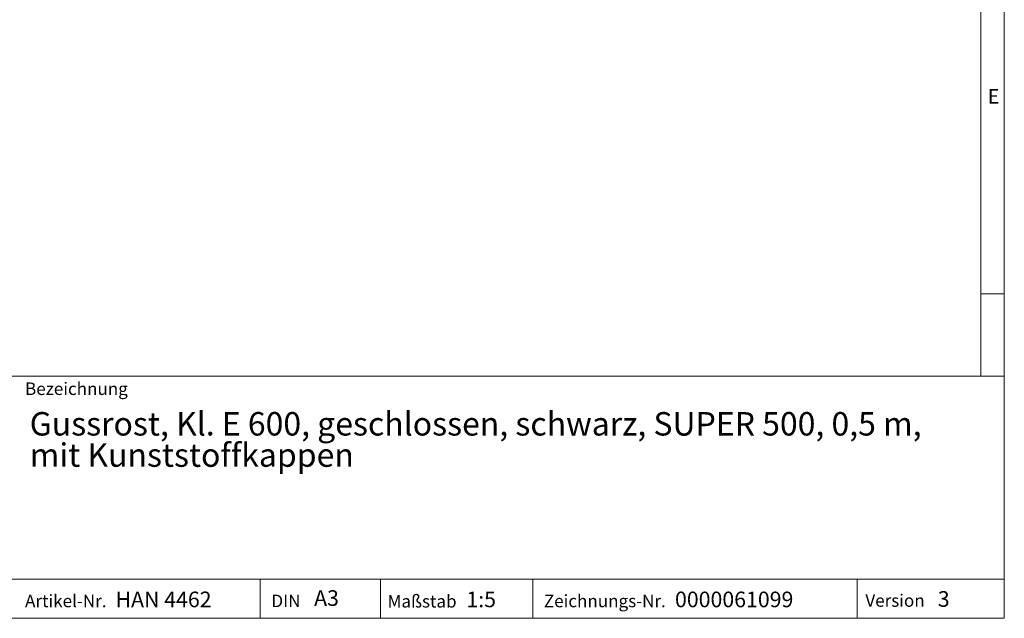
# Model space of a CAD drawing. Units: millimetres. Extents: x 7 to 413, y 7 to 290.
# Drawn here: x 287 to 413, y 7 to 84 of the extents above; entities that cross this region are included whole.
import ezdxf

# ---------------------------------------------------------------- set-up
doc = ezdxf.new("R2010")
doc.units = ezdxf.units.MM
doc.styles.add('SLDTEXTSTYLE0', font='TXT', dxfattribs={"width": 0.75})
doc.styles.add('SLDTEXTSTYLE1', font='TXT', dxfattribs={"width": 0.605})

# ---------------------------------------------------------------- blocks, each defined once
blk = doc.blocks.new('SW_NOTE_0')
at = {"color": 0, "linetype": 'Continuous', "lineweight": 0, "char_height": 3, "attachment_point": 1, "style": 'SLDTEXTSTYLE1'}
for s, insert in [('Gussrost, Kl. E 600, geschlossen, schwarz, SUPER 500, 0,5 m,', (0, 3.87)), ('mit Kunststoffkappen', (0, -0.13))]:
    blk.add_mtext(s, dxfattribs=dict(at, insert=insert))

msp = doc.modelspace()

# ---------------------------------------------------------------- linework, layer by layer
at = {"color": 7, "linetype": 'Continuous', "lineweight": 0}
for p, q in [((413, 38), (413, 290)), ((410, 287), (410, 38)), ((410, 48.5), (413, 48.5)), ((223, 38), (413, 38)), ((413, 38), (413, 7)), ((223, 12), (413, 12)), ((317.811, 7), (317.811, 12)), ((333.197, 12), (333.197, 7)), ((352.685, 12), (352.685, 7)), ((394.176, 12), (394.176, 7)), ((223, 7), (413, 7)), ((227.8, 7), (413, 7))]:
    msp.add_line(p, q, dxfattribs=at)

# ---------------------------------------------------------------- block references
msp.add_blockref('SW_NOTE_0', (288.328, 29.518), dxfattribs=at)

# ---------------------------------------------------------------- texts
at = {"color": 7, "linetype": 'Continuous', "lineweight": 0, "attachment_point": 1}
for s, insert, char_height, style in [('E', (410.883, 74.712), 1.852, 'SLDTEXTSTYLE0'), ('Bezeichnung', (287.731, 37.175), 1.6, 'SLDTEXTSTYLE1'), ('Artikel-Nr.', (287.731, 10.021), 1.6, 'SLDTEXTSTYLE1'), ('HAN 4462', (299.305, 10.419), 2, 'SLDTEXTSTYLE1'), ('A3', (324.707, 10.594), 2, 'SLDTEXTSTYLE1'), ('Maßstab', (334.105, 9.98), 1.6, 'SLDTEXTSTYLE1'), ('1:5', (344.188, 10.417), 2, 'SLDTEXTSTYLE1'), ('Zeichnungs-Nr.', (354.101, 10.018), 1.6, 'SLDTEXTSTYLE1'), ('0000061099', (370.874, 10.417), 2, 'SLDTEXTSTYLE1'), ('Version', (395.228, 10.076), 1.6, 'SLDTEXTSTYLE1'), ('3', (404.493, 10.475), 2, 'SLDTEXTSTYLE1'), ('DIN', (319.244, 10.028), 1.6, 'SLDTEXTSTYLE1')]:
    msp.add_mtext(s, dxfattribs=dict(at, insert=insert, char_height=char_height, style=style))

doc.saveas('drawing.dxf')
